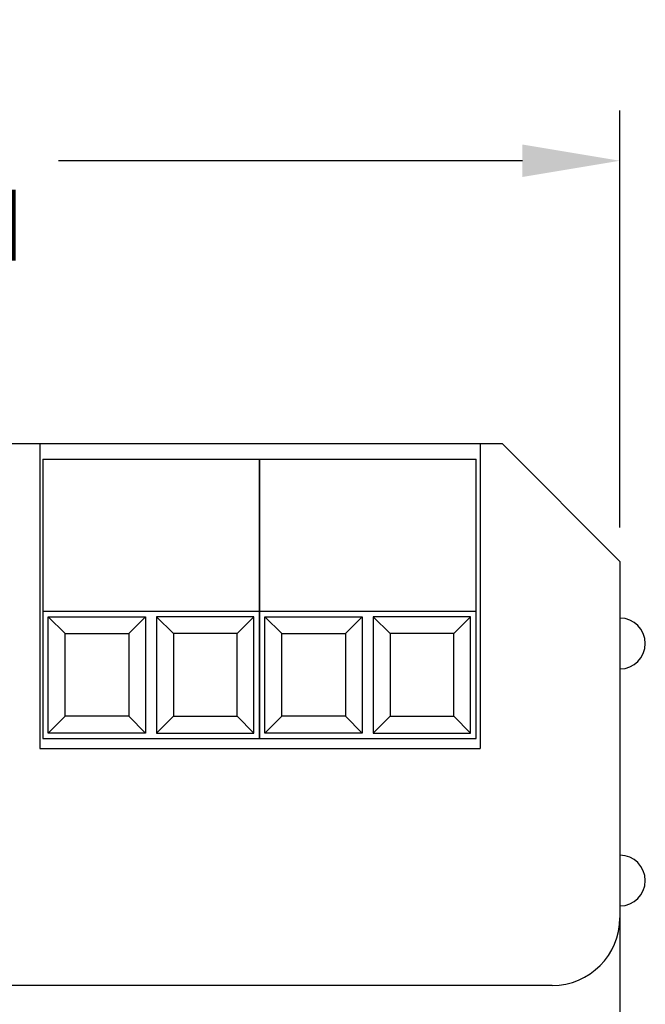
# Model space of a CAD drawing. Extents: x 0 to 21, y 0 to 15.5.
# Drawn here: x 14.8 to 16, y 5.5 to 7.3 of the extents above; entities that cross this region are included whole.
import ezdxf

# ---------------------------------------------------------------- set-up
doc = ezdxf.new("R2010")
doc.units = 0
doc.header["$MEASUREMENT"] = 0
doc.layers.get('DEFPOINTS').update_dxf_attribs({"linetype": 'CONTINUOUS'})
doc.layers.add('DIMENS', color=7, linetype='CONTINUOUS')
doc.layers.add('PART', color=7, linetype='CONTINUOUS')
doc.styles.add('ROMANS', font='romans.shx', dxfattribs={"width": 0.75})
doc.dimstyles.new('DWYER_STANDARD', dxfattribs={"dimtxt": 0.1, "dimasz": 0.18, "dimexe": 0.093, "dimexo": 0.0625, "dimgap": 0.09, "dimtad": 0, "dimtih": 1, "dimtoh": 1, "dimdec": 3, "dimrnd": 0.001, "dimzin": 4, "dimdsep": 46, "dimtxsty": 'ROMANS', "dimcen": 0, "dimclrd": 256, "dimclre": 256, "dimclrt": 256, "dimadec": 0, "dimazin": 0, "dimtfac": 1, "dimtdec": 3, "dimtofl": 0, "dimtmove": 0, "dimatfit": 3, "dimfxl": 0, "dimtolj": 1, "dimtzin": 4, "dimarcsym": 0})

# ---------------------------------------------------------------- blocks, each defined once
blk = doc.blocks.new('*D15')
at = {"layer": 'DEFPOINTS', "color": 0}
for p in [(15.9406, 7.0597), (13.3806, 6.3201), (15.9406, 6.3201)]:
    blk.add_point(p, dxfattribs=at)
at = {"layer": 'DIMENS', "lineweight": -2}
for p, q in [((13.3806, 6.3826), (13.3806, 7.1527)), ((15.9406, 6.3826), (15.9406, 7.1527)), ((13.5606, 7.0597), (14.4167, 7.0597)), ((15.7606, 7.0597), (14.9045, 7.0597))]:
    blk.add_line(p, q, dxfattribs=at)
at = {"layer": 'DIMENS'}
for points in [[(13.5606, 7.0897), (13.5606, 7.0297), (13.3806, 7.0597)], [(15.7606, 7.0897), (15.7606, 7.0297), (15.9406, 7.0597)]]:
    blk.add_solid(points, dxfattribs=at)
at = {"layer": 'DIMENS', "char_height": 0.1, "attachment_point": 5, "style": 'ROMANS'}
for s, insert in [('\\A1;2 9/16', (14.6606, 7.1709)), ('\\A1;[65.0]', (14.6606, 6.9485))]:
    blk.add_mtext(s, dxfattribs=dict(at, insert=insert))

msp = doc.modelspace()

# ---------------------------------------------------------------- linework, layer by layer
at = {"layer": 'PART', "color": 7}
for p, q in [((13.598248, 6.5377037), (15.7229553, 6.5377037)), ((14.8700714, 6.5377037), (14.8700714, 5.9752037)), ((15.6825714, 6.5377037), (15.6825714, 5.9752037)), ((15.9406016, 6.3200574), (15.7229553, 6.5377037)), ((14.8750491, 6.5089674), (15.6750491, 6.5089674)), ((15.9406016, 6.3200574), (15.9406016, 4.0542037)), ((14.9162991, 6.1870204), (14.8850491, 6.2182704)), ((15.0337991, 6.1870204), (15.0650491, 6.2182704)), ((15.0850491, 6.2182704), (15.1162991, 6.1870204)), ((15.2337991, 6.1870204), (15.2650491, 6.2182704)), ((15.3162991, 6.1870204), (15.2850491, 6.2182704)), ((15.4337991, 6.1870204), (15.4650491, 6.2182704)), ((15.4850491, 6.2182704), (15.5162991, 6.1870204)), ((15.6337991, 6.1870204), (15.6650491, 6.2182704)), ((14.9162991, 6.0345204), (14.8850491, 6.0032704)), ((15.0337991, 6.0345204), (15.0650491, 6.0032704)), ((15.1162991, 6.0345204), (15.0850491, 6.0032704)), ((15.2650491, 6.0032704), (15.2337991, 6.0345204)), ((15.3162991, 6.0345204), (15.2850491, 6.0032704)), ((15.4337991, 6.0345204), (15.4650491, 6.0032704)), ((15.5162991, 6.0345204), (15.4850491, 6.0032704)), ((15.6650491, 6.0032704), (15.6337991, 6.0345204)), ((14.8700714, 5.9752037), (15.6825714, 5.9752037)), ((15.8156016, 5.5377037), (13.5056016, 5.5377037))]:
    msp.add_line(p, q, dxfattribs=at)
for points in [[(14.8750491, 6.5089674), (14.8750491, 5.9932704), (15.2750491, 5.9932704), (15.2750491, 6.5089674)], [(15.2750491, 6.5089674), (15.2750491, 5.9932704), (15.6750491, 5.9932704), (15.6750491, 6.5089674)], [(14.8750491, 6.2282704), (15.2750491, 6.2282704)], [(15.2750491, 6.2282704), (15.6750491, 6.2282704)]]:
    msp.add_lwpolyline(points, dxfattribs=at)
for points in [[(14.8850491, 6.0032704), (14.8850491, 6.2182704), (15.0650491, 6.2182704), (15.0650491, 6.0032704)], [(15.2650491, 6.0032704), (15.2650491, 6.2182704), (15.0850491, 6.2182704), (15.0850491, 6.0032704)], [(15.2850491, 6.0032704), (15.2850491, 6.2182704), (15.4650491, 6.2182704), (15.4650491, 6.0032704)], [(15.6650491, 6.0032704), (15.6650491, 6.2182704), (15.4850491, 6.2182704), (15.4850491, 6.0032704)], [(14.9162991, 6.0345204), (14.9162991, 6.1870204), (15.0337991, 6.1870204), (15.0337991, 6.0345204)], [(15.2337991, 6.0345204), (15.2337991, 6.1870204), (15.1162991, 6.1870204), (15.1162991, 6.0345204)], [(15.3162991, 6.0345204), (15.3162991, 6.1870204), (15.4337991, 6.1870204), (15.4337991, 6.0345204)], [(15.6337991, 6.0345204), (15.6337991, 6.1870204), (15.5162991, 6.1870204), (15.5162991, 6.0345204)]]:
    msp.add_lwpolyline(points, close=True, dxfattribs=at)
for centre, radius, end in [((15.9406016, 6.1687719), 0.046875, 90), ((15.9406016, 5.7312719), 0.046875, 90), ((15.8156016, 5.6627037), 0.125, 360)]:
    msp.add_arc(centre, radius, 270, end, dxfattribs=at)

# ---------------------------------------------------------------- dimensions: what is measured, and where the dimension line sits
at = {"layer": 'DIMENS', "color": 7}
dim = msp.add_linear_dim(base=(15.9406016, 7.0597112), p1=(13.3806016, 6.3200574), p2=(15.9406016, 6.3200574), dimstyle='DWYER_STANDARD', override={"dimgap": 0.035, "dimdec": 6, "dimlunit": 5, "dimpost": '\\X', "dimtdec": 6, "dimfrac": 2}, dxfattribs=at)
dim.commit()
dim.dimension.update_dxf_attribs({"geometry": '*D15', "text_midpoint": (14.6606016, 7.0597112)})

doc.saveas('drawing.dxf')
